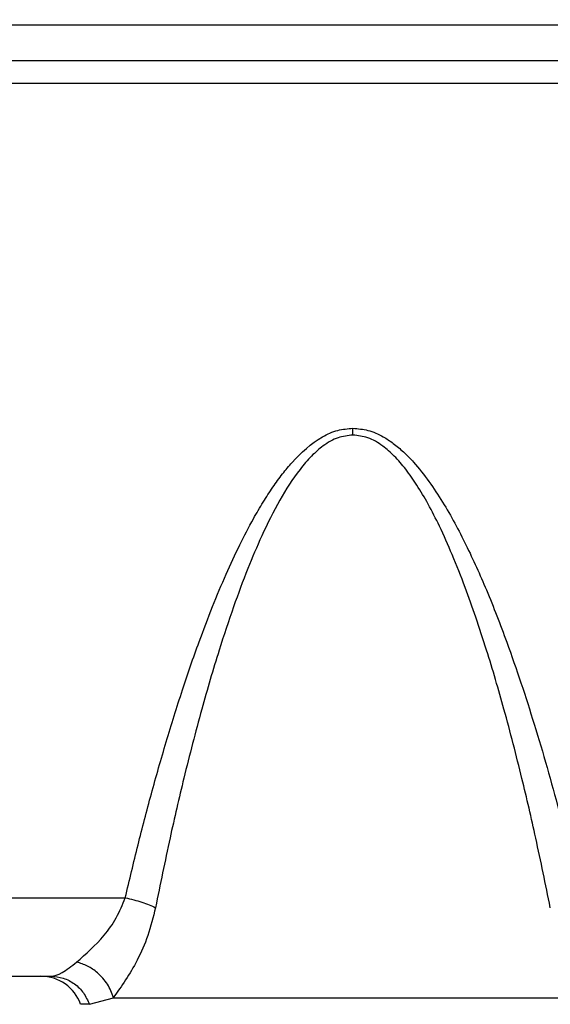
# Model space of a CAD drawing. Units: inches. Extents: x 0.4 to 10.6, y 0.4 to 8.1.
# Drawn here: x 3.9 to 3.9, y 2.5 to 2.6 of the extents above; entities that cross this region are included whole.
import ezdxf

# ---------------------------------------------------------------- set-up
doc = ezdxf.new("R2010")
doc.units = ezdxf.units.IN
doc.header["$MEASUREMENT"] = 0
doc.styles.add('SLDTEXTSTYLE0', font='TXT', dxfattribs={"width": 0.75})
doc.dimstyles.new('SLDDIMSTYLE0', dxfattribs={"dimtxt": 0.125, "dimasz": 0.13, "dimexe": 0, "dimexo": 0.0625, "dimgap": 0.03125, "dimtad": 0, "dimtih": 1, "dimtoh": 1, "dimdec": 1, "dimlfac": 20, "dimrnd": 1e-09, "dimzin": 12, "dimdsep": 46, "dimtxsty": 'SLDTEXTSTYLE0', "dimsah": 1, "dimcen": 0.09, "dimadec": 0, "dimazin": 3, "dimtfac": 1, "dimtdec": 1, "dimtmove": 0, "dimatfit": 0, "dimfxl": 0, "dimfrac": 2, "dimtolj": 1, "dimtzin": 12, "dimarcsym": 0})
doc.dimstyles.new('SLDDIMSTYLE1', dxfattribs={"dimtxt": 0.125, "dimasz": 0.13, "dimexe": 0, "dimexo": 0.0625, "dimgap": 0.03125, "dimtad": 0, "dimtih": 1, "dimtoh": 1, "dimdec": 1, "dimlfac": 20, "dimrnd": 1e-09, "dimzin": 12, "dimdsep": 46, "dimtxsty": 'SLDTEXTSTYLE0', "dimsah": 1, "dimcen": 0.09, "dimadec": 0, "dimazin": 3, "dimtfac": 1, "dimtdec": 1, "dimtofl": 0, "dimtmove": 0, "dimatfit": 3, "dimfxl": 0, "dimfrac": 2, "dimtolj": 1, "dimtzin": 12, "dimarcsym": 0})

# ---------------------------------------------------------------- blocks, each defined once
blk = doc.blocks.new('_D_9')
at = {"color": 7, "linetype": 'Continuous', "lineweight": 18}
for p, q in [((3.568698101823224, 3.421929463721434), (4.708718370775523, 3.421929463721434)), ((4.583718370775523, 3.421929463721434), (4.583718370775523, 2.877841720641223)), ((4.583718370775523, 2.135316471594665), (4.583718370775523, 2.679404214674891)), ((4.004505138726423, 2.135316471594665), (4.708718370775523, 2.135316471594665))]:
    blk.add_line(p, q, dxfattribs=at)
for points in [[(4.583718370775523, 3.421929463721434), (4.563718370775524, 3.291929463721434), (4.603718370775523, 3.291929463721434)], [(4.583718370775523, 2.135316471594665), (4.603718370775523, 2.265316471594665), (4.563718370775524, 2.265316471594665)]]:
    blk.add_solid(points, dxfattribs=at)
at = {"color": 7, "linetype": 'Continuous', "lineweight": 18, "insert": (4.422086421294929, 2.84053769589622), "char_height": 0.125, "attachment_point": 1, "style": 'SLDTEXTSTYLE0'}
blk.add_mtext('25.7', dxfattribs=at)
blk = doc.blocks.new('_D_11')
at = {"color": 7, "linetype": 'Continuous', "lineweight": 18}
for p, q in [((3.143158558169091, 3.049579070020254), (3.143158558169091, 1.614930166657065)), ((3.708442146600416, 1.957029070019861), (3.708442146600416, 1.614930166657065)), ((3.143158558169091, 1.739930166657065), (2.893158558169091, 1.739930166657065)), ((3.708442146600416, 1.739930166657065), (3.958442146600416, 1.739930166657065))]:
    blk.add_line(p, q, dxfattribs=at)
for points in [[(3.143158558169091, 1.739930166657065), (3.013158558169091, 1.759930166657065), (3.013158558169091, 1.719930166657065)], [(3.708442146600416, 1.739930166657065), (3.838442146600416, 1.719930166657065), (3.838442146600416, 1.759930166657065)]]:
    blk.add_solid(points, dxfattribs=at)
at = {"color": 7, "linetype": 'Continuous', "lineweight": 18, "insert": (3.26416840290416, 1.801844894895236), "char_height": 0.125, "attachment_point": 1, "style": 'SLDTEXTSTYLE0'}
blk.add_mtext('11.3', dxfattribs=at)

msp = doc.modelspace()

# ---------------------------------------------------------------- linework, layer by layer
at = {"color": 7, "linetype": 'Continuous', "lineweight": 25}
for p, q in [((3.984498283299225, 2.607940480537322), (3.622543490213005, 2.607940480537321)), ((3.631194230314579, 2.604637990594077), (3.9758475432008, 2.604637990594078)), ((3.9758475432008, 2.602473988080496), (3.631194230314579, 2.602473988080495)), ((3.869135315116154, 2.526223252144577), (3.903260786913398, 2.526223252144577)), ((3.876095706155524, 2.518870408602539), (3.896300398001981, 2.518870408602539)), ((3.899892800901717, 2.516245736686641), (3.902146330050833, 2.516867549694984)), ((3.902146330029305, 2.516867549534818), (3.947021447010254, 2.516867549534821))]:
    msp.add_line(p, q, dxfattribs=at)
at = {"color": 1, "linetype": 'Continuous', "lineweight": 25}
msp.add_line((3.899892800901748, 2.51624573668685), (3.899071847823878, 2.516245736686626), dxfattribs=at)
at = {"color": 7, "linetype": 'Continuous', "lineweight": 25}
msp.add_arc((3.895360001203556, 2.514933400728523), 0.003937007874015741, 19.47122063599525, 89.99999999999355, dxfattribs=at)
for points, knots in [([(3.903260786913398, 2.526223252144577), (3.903650955681401, 2.527874055145464), (3.904418352156571, 2.531120907553883), (3.905696499231648, 2.535991183710003), (3.907072918435275, 2.540832980065203), (3.908555841277353, 2.54558426191366), (3.910015040125771, 2.549810890302352), (3.911391407520078, 2.553427707948143), (3.912659672205461, 2.556462384741042), (3.913931195665884, 2.559206309398218), (3.915097904640344, 2.561451594961702), (3.916143329177479, 2.563248096957932), (3.917048858885558, 2.564651074518805), (3.917952794517415, 2.565897948336013), (3.919367096731729, 2.567606820909231), (3.921043081284927, 2.569128899141865), (3.923110667375524, 2.570069783859271), (3.924105537067924, 2.57015491785869), (3.924583881421273, 2.570195851227362)], [0, 0, 0, 0, 0.1015381554061077, 0.1997085080713233, 0.3005000131496889, 0.401337842671038, 0.4954764990059858, 0.5656430365756286, 0.6304142740679418, 0.6898706414819462, 0.744116216641198, 0.779502059010014, 0.8121966063849734, 0.8422823164926924, 0.8698650543191397, 0.9424123416030546, 0.9723112168084631, 1, 1, 1, 1]), ([(3.924583881421273, 2.570195851227362), (3.925061893676398, 2.570155056826884), (3.926056001618922, 2.570070217919322), (3.927321759662824, 2.569492980971584), (3.928411457505546, 2.56877701400582), (3.929363509872116, 2.567969737790449), (3.931041061624233, 2.566238197453008), (3.933060168597904, 2.563331619272032), (3.935239162710453, 2.559275667988992), (3.937209846215858, 2.554881281589789), (3.939379002944962, 2.549284459061511), (3.941663164815862, 2.542380637554283), (3.943949331116787, 2.534380319022348), (3.945254835666046, 2.528940554160159), (3.945906968659461, 2.526223252144577)], [0, 0, 0, 0, 0.02767117039830265, 0.05754691428293941, 0.07957788697255506, 0.1037353571940376, 0.1303070486875911, 0.2206038806022732, 0.310253566824407, 0.4014628204365859, 0.5047565819262766, 0.6653464306516925, 0.8328319621252922, 1, 1, 1, 1]), ([(3.92458388118702, 2.569560383074389), (3.924583881225755, 2.569666933001208), (3.924583881303223, 2.569880032866745), (3.924583881381923, 2.57009057833262), (3.924583881421272, 2.570195851071437)], [0, 0, 0, 0, 0.4999999720763662, 1, 1, 1, 1]), ([(3.92458388118702, 2.569560383175446), (3.924110125870692, 2.569508681167259), (3.923378930339623, 2.569428884115847), (3.922467025294067, 2.568989493469981), (3.921616746781503, 2.56844325414029), (3.920637790753595, 2.567568087088481), (3.91922245454986, 2.565911716458319), (3.917640205650276, 2.563405622435058), (3.916074669814351, 2.560260958154907), (3.914660223255506, 2.556909212071559), (3.913331918754813, 2.553337253814649), (3.911880859885888, 2.548952003733895), (3.910312869702001, 2.54359591497821), (3.908796337359532, 2.537725078284646), (3.90735411599017, 2.531521875261377), (3.906529734011983, 2.52747401012861), (3.906086182804574, 2.525296093198631)], [0, 0, 0, 0, 0.02810054138349436, 0.04337046904189593, 0.05989349227063031, 0.08847485419670996, 0.1216082114892602, 0.1904423596222482, 0.2660488070060353, 0.3331791601999837, 0.4098949727777447, 0.4962748096580739, 0.6126111716352455, 0.7480182298957953, 0.8644235059331189, 0.9999999999999999, 0.9999999999999999, 0.9999999999999999, 0.9999999999999999]), ([(3.943081573881389, 2.525296091242971), (3.942638440433604, 2.527471935879066), (3.94181454183838, 2.531517388435319), (3.940373126808874, 2.53771792776196), (3.938857071104163, 2.54358845704707), (3.937385365868309, 2.548615494751923), (3.936144450502963, 2.552412818465), (3.935080145031661, 2.555403026004996), (3.933957411424411, 2.55825503510534), (3.932797143717512, 2.560860584483076), (3.931689806933893, 2.563033365058149), (3.930642053501564, 2.564815201296008), (3.929591055093171, 2.56632673116466), (3.928530614246285, 2.567569593030163), (3.927365734111704, 2.568600159724025), (3.926068651848359, 2.56938936262969), (3.925058427205043, 2.569505723226143), (3.924583878883871, 2.569560383074389)], [0, 0, 0, 0, 0.1354505545207355, 0.2518372787016796, 0.3872279975257525, 0.5035823521660777, 0.5691935075512486, 0.6289650588465305, 0.695442603524144, 0.7542530663288205, 0.8009511805287919, 0.8423325338888248, 0.8785661062650908, 0.9115501103302396, 0.9400333902536506, 0.9718309643604323, 1, 1, 1, 1]), ([(3.898699471942926, 2.520202865308172), (3.899571229615939, 2.52096111256327), (3.900866888017476, 2.522088064991593), (3.902469732397478, 2.524279154449561), (3.903000209515184, 2.525582856433524), (3.903260786913398, 2.526223252144644)], [0, 0, 0, 0, 0.5113195274094111, 0.7599536683959, 1, 1, 1, 1]), ([(3.903260787704732, 2.526223249247427), (3.903525408655103, 2.526162379669801), (3.904054650971552, 2.526040640418927), (3.904812646118931, 2.525812106644692), (3.905513325730068, 2.525561976073027), (3.905895234743661, 2.525384720884006), (3.906086189115554, 2.525296093352108)], [0, 0, 0, 0, 0.2499997828466304, 0.4999999584298072, 0.7500001558320624, 1, 1, 1, 1]), ([(3.906086182804632, 2.52529609319859), (3.905865941254371, 2.524408968312607), (3.905429774554197, 2.522652104842916), (3.904065976662586, 2.519584942440652), (3.90291035784853, 2.517949083885895), (3.902146330029305, 2.516867549534818)], [0, 0, 0, 0, 0.2568548478236338, 0.5086757301982556, 1, 1, 1, 1]), ([(3.896300398001981, 2.518870408602539), (3.896622051366196, 2.518934949142968), (3.89727854135108, 2.519066675476731), (3.898219529616236, 2.519819098786153), (3.898699471942926, 2.520202865308172)], [0, 0, 0, 0, 0.4899592859317304, 1, 1, 1, 1]), ([(3.902146329509855, 2.516867549534823), (3.901988871789877, 2.517295502782124), (3.901673949826417, 2.518151427006914), (3.900750965670018, 2.519168579482149), (3.899728669185763, 2.519879208194432), (3.899042537799331, 2.520094979158363), (3.89869947189765, 2.520202864705885)], [0, 0, 0, 0, 0.279730637327362, 0.5594728639497555, 0.7797362981312418, 1, 1, 1, 1])]:
    msp.add_open_spline(points, degree=3, knots=knots, dxfattribs=at)
msp.add_open_spline([(3.896300398001972, 2.518870408602539), (3.896691580796774, 2.518834369447195), (3.897473946386377, 2.518762291136508), (3.898531202145309, 2.51819312918819), (3.899402964126235, 2.517352917291779), (3.899729521976577, 2.516614796888493), (3.899892800901748, 2.51624573668685)], degree=3, dxfattribs=at)

# ---------------------------------------------------------------- dimensions: what is measured, and where the dimension line sits
at = {"color": 7, "linetype": 'Continuous', "lineweight": 18}
dim = msp.add_linear_dim(base=(4.583718370775522, 3.421929463721434), p1=(3.954505138726423, 2.135316471594665), p2=(3.518698101823224, 3.421929463721434), angle=90.0000000000002, dimstyle='SLDDIMSTYLE1', dxfattribs=at)
dim.commit()
dim.dimension.update_dxf_attribs({"geometry": '_D_9', "text_midpoint": (4.583718370775522, 2.778622967658049), "dimtype": 160})
dim = msp.add_linear_dim(base=(3.143158558169091, 1.739930166657065), p1=(3.708442146600416, 2.007029070019861), p2=(3.143158558169091, 3.099579070020253), dimstyle='SLDDIMSTYLE0', dxfattribs=at)
dim.commit()
dim.dimension.update_dxf_attribs({"geometry": '_D_11', "text_midpoint": (3.425800352384754, 1.739930166657065), "dimtype": 160})

doc.saveas('drawing.dxf')
